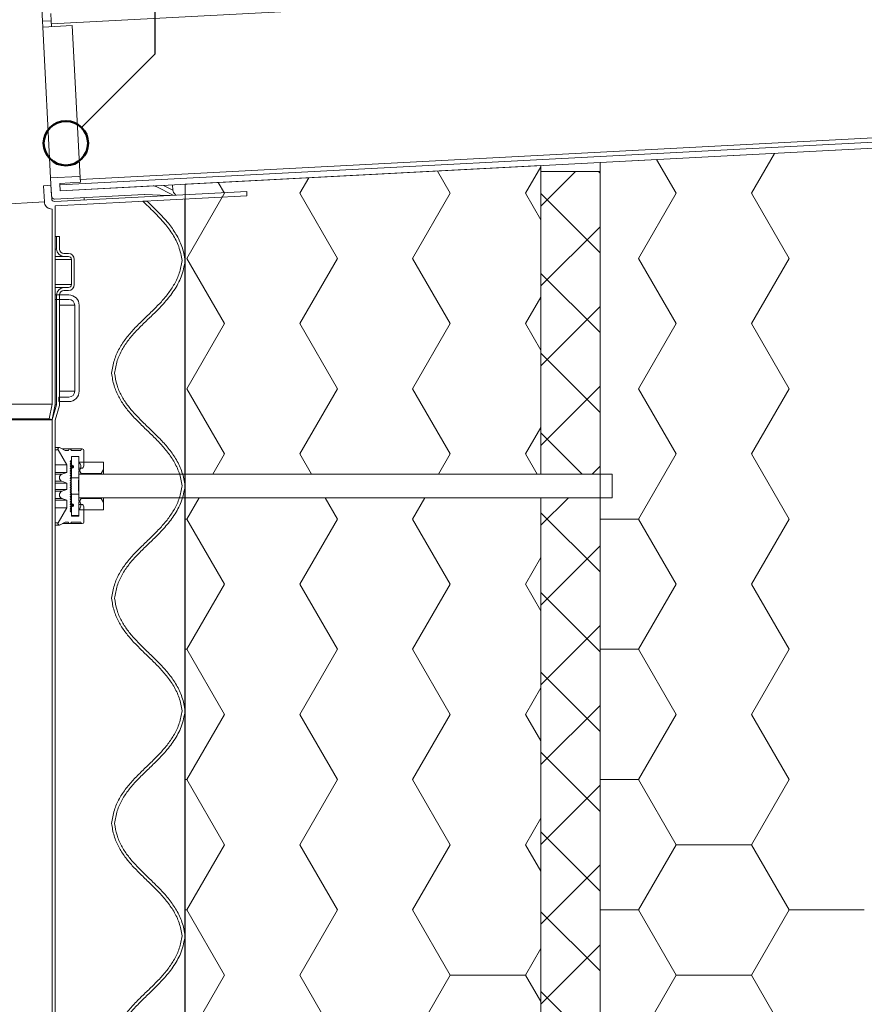
# Model space of a CAD drawing. Units: millimetres. Extents: x 18 to 208, y 13 to 283.
# Drawn here: x 49 to 77, y 177 to 210 of the extents above; entities that cross this region are included whole.
import ezdxf

# ---------------------------------------------------------------- set-up
doc = ezdxf.new("R2010")
doc.units = ezdxf.units.MM
doc.layers.add('LINIE_UND_KREISE', color=255, linetype='Continuous')
doc.layers.add('PRODUKTKREISE', color=255, linetype='Continuous', lineweight=50)

# ---------------------------------------------------------------- blocks, each defined once
blk = doc.blocks.new('SW_HATCH_8')
at = {"color": 0, "linetype": 'Continuous', "lineweight": 18}
for p, q in [((0, 0), (-0.435, 0.753)), ((2.54, 0), (3.057, 0.895)), ((-7.62, 0), (-7.831, 0.365)), ((-5.08, 0), (-4.777, 0.525)), ((-3.81, -2.2), (-5.08, 0)), ((3.057, -0.895), (2.54, 0)), ((-8.89, -2.2), (-7.62, 0)), ((-1.27, -2.2), (0, 0)), ((-7.62, -4.399), (-8.89, -2.2)), ((-5.08, -4.399), (-3.81, -2.2)), ((0, -4.399), (-1.27, -2.2)), ((2.54, -4.399), (3.057, -3.504)), ((-8.89, -6.599), (-7.62, -4.399)), ((-3.81, -6.599), (-5.08, -4.399)), ((-1.27, -6.599), (0, -4.399)), ((3.057, -5.295), (2.54, -4.399)), ((-7.62, -8.799), (-8.89, -6.599)), ((-5.08, -8.799), (-3.81, -6.599)), ((0, -8.799), (-1.27, -6.599)), ((2.54, -8.799), (3.057, -7.903)), ((-8.015, -9.483), (-7.62, -8.799)), ((-4.685, -9.483), (-5.08, -8.799)), ((-0.395, -9.483), (0, -8.799)), ((2.935, -9.483), (2.54, -8.799))]:
    blk.add_line(p, q, dxfattribs=at)
blk = doc.blocks.new('SW_HATCH_9')
at = {"color": 0, "linetype": 'Continuous', "lineweight": 18}
for p, q in [((-5.08, 0), (-4.301, 1.349)), ((-7.62, 0), (-8.278, 1.14)), ((-3.81, -2.2), (-5.08, 0)), ((-8.89, -2.2), (-7.62, 0)), ((-7.62, -4.399), (-8.89, -2.2)), ((-5.08, -4.399), (-3.81, -2.2)), ((-8.89, -6.599), (-7.62, -4.399)), ((-3.81, -6.599), (-5.08, -4.399)), ((-7.62, -8.799), (-8.89, -6.599)), ((-5.08, -8.799), (-3.81, -6.599)), ((-8.89, -10.999), (-7.62, -8.799)), ((-3.81, -10.999), (-5.08, -8.799)), ((-10.183, -10.999), (-8.89, -10.999)), ((-7.62, -13.198), (-8.89, -10.999)), ((-5.08, -13.198), (-3.81, -10.999)), ((-8.89, -15.398), (-7.62, -13.198)), ((-3.81, -15.398), (-5.08, -13.198)), ((-10.183, -15.398), (-8.89, -15.398)), ((-7.62, -17.598), (-8.89, -15.398)), ((-5.08, -17.598), (-3.81, -15.398)), ((-8.89, -19.797), (-7.62, -17.598)), ((-3.81, -19.797), (-5.08, -17.598)), ((-10.183, -19.797), (-8.89, -19.797)), ((-7.62, -21.997), (-8.89, -19.797)), ((-5.08, -21.997), (-3.81, -19.797)), ((-8.89, -24.197), (-7.62, -21.997)), ((-7.62, -21.997), (-5.08, -21.997)), ((-3.81, -24.197), (-5.08, -21.997)), ((-10.183, -24.197), (-8.89, -24.197)), ((-7.62, -26.396), (-8.89, -24.197)), ((-5.08, -26.396), (-3.81, -24.197)), ((-3.81, -24.197), (-1.27, -24.197)), ((-8.89, -28.596), (-7.62, -26.396)), ((-7.62, -26.396), (-5.08, -26.396)), ((-3.81, -28.596), (-5.08, -26.396))]:
    blk.add_line(p, q, dxfattribs=at)
blk = doc.blocks.new('SW_HATCH_10')
at = {"color": 0, "linetype": 'Continuous', "lineweight": 18}
for p, q in [((-5.08, 0), (-4.667, 0.716)), ((0, 0), (-0.413, 0.716)), ((2.54, 0), (2.953, 0.716)), ((-5.133, 0), (-5.08, 0)), ((-3.81, -2.2), (-5.08, 0)), ((3.81, -2.2), (2.54, 0)), ((-1.27, -2.2), (0, 0)), ((6.35, -2.2), (6.867, -1.304)), ((-5.08, -4.399), (-3.81, -2.2)), ((0, -4.399), (-1.27, -2.2)), ((2.54, -4.399), (3.81, -2.2)), ((6.867, -3.095), (6.35, -2.2)), ((-5.133, -4.399), (-5.08, -4.399)), ((-3.81, -6.599), (-5.08, -4.399)), ((-1.27, -6.599), (0, -4.399)), ((3.81, -6.599), (2.54, -4.399)), ((6.35, -6.599), (6.867, -5.704)), ((-5.08, -8.799), (-3.81, -6.599)), ((0, -8.799), (-1.27, -6.599)), ((2.54, -8.799), (3.81, -6.599)), ((6.867, -7.494), (6.35, -6.599)), ((-5.133, -8.799), (-5.08, -8.799)), ((-3.81, -10.999), (-5.08, -8.799)), ((-1.27, -10.999), (0, -8.799)), ((3.81, -10.999), (2.54, -8.799)), ((6.35, -10.999), (6.867, -10.103)), ((-5.08, -13.198), (-3.81, -10.999)), ((0, -13.198), (-1.27, -10.999)), ((2.54, -13.198), (3.81, -10.999)), ((6.867, -11.894), (6.35, -10.999)), ((-5.133, -13.198), (-5.08, -13.198)), ((-3.81, -15.398), (-5.08, -13.198)), ((-1.27, -15.398), (0, -13.198)), ((3.81, -15.398), (2.54, -13.198)), ((6.35, -15.398), (6.867, -14.503)), ((-5.08, -17.598), (-3.81, -15.398)), ((0, -17.598), (-1.27, -15.398)), ((2.54, -17.598), (3.81, -15.398)), ((3.81, -15.398), (6.35, -15.398)), ((6.867, -16.293), (6.35, -15.398))]:
    blk.add_line(p, q, dxfattribs=at)
blk = doc.blocks.new('SW_HATCH_14')
at = {"color": 0, "linetype": 'Continuous', "lineweight": 18}
for p, q in [((0, 0), (-1.17, -1.17)), ((0.777, 0), (0.83, -0.053)), ((-1.17, -0.747), (0.83, -2.747)), ((0.83, -1.864), (-1.17, -3.864)), ((-1.17, -3.441), (0.83, -5.441)), ((0.83, -4.558), (-1.17, -6.558)), ((-1.17, -6.135), (0.83, -8.135)), ((0.83, -7.253), (-1.17, -9.253)), ((-1.17, -8.829), (0.22, -10.22)), ((0.83, -9.947), (0.557, -10.22))]:
    blk.add_line(p, q, dxfattribs=at)
blk = doc.blocks.new('SW_HATCH_15')
at = {"color": 0, "linetype": 'Continuous', "lineweight": 18}
for p, q in [((0, 0), (-0.927, -0.927)), ((-0.927, -0.504), (1.073, -2.504)), ((1.073, -1.621), (-0.927, -3.621)), ((-0.927, -3.198), (1.073, -5.198)), ((1.073, -4.315), (-0.927, -6.315)), ((-0.927, -5.892), (1.073, -7.892)), ((1.073, -7.009), (-0.927, -9.009)), ((-0.927, -8.586), (1.073, -10.586)), ((1.073, -9.703), (-0.927, -11.703)), ((-0.927, -11.28), (1.073, -13.28)), ((1.073, -12.397), (-0.927, -14.397)), ((-0.927, -13.974), (1.073, -15.974)), ((1.073, -15.092), (-0.927, -17.092)), ((-0.927, -16.668), (1.073, -18.668))]:
    blk.add_line(p, q, dxfattribs=at)

msp = doc.modelspace()

# ---------------------------------------------------------------- linework, layer by layer
at = {"color": 7, "linetype": 'Continuous', "lineweight": 18}
for p, q in [((148.747, 215.314), (49.783, 210.128)), ((49.456, 210.631), (49.478, 210.212)), ((49.778, 210.228), (49.765, 210.477)), ((49.478, 210.212), (49.778, 210.228)), ((49.489, 210.012), (49.478, 210.212)), ((49.788, 210.028), (49.778, 210.228)), ((155.747, 210.224), (50.068, 204.685)), ((50.487, 210.065), (49.489, 210.012)), ((49.756, 204.919), (49.489, 210.012)), ((50.077, 204.486), (155.448, 210.008)), ((50.757, 204.922), (50.487, 210.065)), ((68.3, 205.441), (78.55, 205.978)), ((66.3, 205.336), (54.3, 204.707)), ((66.3, 194.917), (66.3, 205.336)), ((68.3, 205.441), (68.3, 162.185)), ((49.756, 204.919), (50.704, 204.969)), ((49.756, 204.919), (49.788, 204.3)), ((50.757, 204.922), (50.765, 204.772)), ((66.3, 205.137), (68.3, 205.137)), ((66.3, 194.917), (66.3, 205.137)), ((68.3, 194.917), (68.3, 205.137)), ((49.519, 204.657), (49.769, 204.67)), ((49.548, 204.107), (49.519, 204.657)), ((49.792, 204.22), (49.769, 204.67)), ((50.765, 204.772), (50.066, 204.735)), ((50.079, 204.486), (50.066, 204.735)), ((50.068, 204.685), (50.077, 204.512)), ((50.077, 204.512), (50.077, 204.486)), ((53.22, 204.65), (50.079, 204.486)), ((53.892, 204.335), (53.322, 204.628)), ((53.883, 204.507), (53.873, 204.684)), ((54.3, 204.707), (54.3, 194.917)), ((49.893, 204.205), (52.914, 204.364)), ((49.897, 204.126), (56.374, 204.465)), ((49.906, 203.976), (56.382, 204.315)), ((50.892, 204.178), (50.888, 204.258)), ((52.924, 204.364), (53.722, 204.326)), ((53.892, 204.335), (53.722, 204.326)), ((53.966, 204.348), (53.966, 204.339)), ((54.28, 204.206), (54.3, 204.206)), ((54.28, 147.221), (54.28, 204.206)), ((54.3, 147.216), (54.3, 204.206)), ((56.382, 204.315), (56.374, 204.465)), ((49.548, 204.107), (44.347, 203.835)), ((49.806, 203.87), (49.797, 203.87)), ((49.806, 203.87), (49.806, 197.275)), ((49.906, 203.976), (49.906, 197.265)), ((53.007, 204.138), (52.863, 204.138)), ((49.956, 202.938), (49.906, 202.938)), ((49.956, 202.938), (49.956, 202.518)), ((49.956, 202.938), (50.056, 202.938)), ((50.056, 202.938), (50.056, 202.518)), ((50.206, 202.268), (49.906, 202.268)), ((50.206, 202.368), (50.356, 202.368)), ((50.206, 202.268), (50.356, 202.268)), ((50.456, 202.168), (50.456, 201.318)), ((50.556, 202.168), (50.556, 201.318)), ((50.206, 201.218), (49.906, 201.218)), ((50.356, 201.218), (50.206, 201.218)), ((49.906, 200.968), (49.906, 200.818)), ((50.371, 200.968), (49.906, 200.968)), ((49.906, 200.818), (50.371, 200.818)), ((49.956, 200.968), (49.956, 197.253)), ((50.056, 200.968), (50.056, 197.238)), ((50.356, 201.118), (50.206, 201.118)), ((50.571, 200.618), (50.571, 197.718)), ((50.721, 197.718), (50.721, 200.618)), ((50.036, 197.518), (50.036, 197.368)), ((50.371, 197.518), (50.036, 197.518)), ((39.006, 197.275), (49.806, 197.275)), ((49.708, 196.785), (49.806, 197.275)), ((49.906, 197.265), (49.806, 196.765)), ((49.956, 197.253), (49.806, 196.753)), ((49.956, 197.253), (49.903, 197.253)), ((50.056, 197.238), (49.906, 196.738)), ((50.036, 197.368), (50.371, 197.368)), ((39.006, 196.765), (49.806, 196.765)), ((49.806, 196.753), (39.006, 196.753)), ((39.104, 196.785), (49.708, 196.785)), ((49.806, 196.765), (49.708, 196.785)), ((49.806, 196.753), (49.806, 148.444)), ((49.906, 196.738), (49.906, 148.415)), ((50.055, 195.817), (49.906, 195.817)), ((50.012, 195.742), (50.306, 195.234)), ((50.08, 195.81), (50.242, 195.717)), ((50.406, 195.767), (50.155, 195.767)), ((50.242, 195.717), (50.356, 195.717)), ((50.826, 195.767), (50.406, 195.767)), ((50.456, 195.717), (50.776, 195.717)), ((50.706, 195.517), (50.456, 195.517)), ((50.456, 195.517), (50.456, 195.387)), ((50.456, 195.517), (50.456, 195.244)), ((50.706, 195.517), (50.706, 195.117)), ((50.706, 195.517), (50.706, 195.317)), ((50.876, 195.717), (50.876, 195.197)), ((50.306, 195.234), (49.906, 195.234)), ((50.306, 195.234), (50.306, 194.978)), ((50.423, 195.202), (50.513, 195.202)), ((50.476, 195.215), (50.454, 195.215)), ((50.476, 195.215), (50.513, 195.202)), ((50.526, 195.183), (50.526, 195.151)), ((51.546, 195.317), (50.706, 195.317)), ((50.706, 195.077), (50.706, 195.317)), ((51.546, 195.077), (51.546, 195.317)), ((50.306, 194.978), (49.906, 194.978)), ((50.306, 194.978), (50.14, 194.917)), ((50.42, 195.119), (50.476, 195.119)), ((50.513, 195.132), (50.434, 195.132)), ((50.456, 195.091), (50.456, 194.792)), ((50.513, 195.132), (50.476, 195.119)), ((50.796, 195.117), (50.706, 195.117)), ((50.787, 194.936), (50.706, 195.077)), ((50.706, 195.017), (50.706, 194.792)), ((50.706, 194.917), (50.706, 194.117)), ((68.706, 194.917), (50.706, 194.917)), ((50.787, 194.936), (50.787, 194.917)), ((50.787, 194.936), (51.465, 194.936)), ((51.546, 195.077), (51.465, 194.936)), ((51.465, 194.917), (51.465, 194.936)), ((51.546, 195.077), (51.546, 194.917)), ((66.3, 194.917), (54.3, 194.917)), ((68.3, 194.917), (66.3, 194.917)), ((68.706, 194.917), (68.706, 194.117)), ((50.306, 194.616), (49.906, 194.616)), ((50.14, 194.676), (50.306, 194.616)), ((50.306, 194.616), (50.306, 194.398)), ((50.45, 194.611), (50.451, 194.654)), ((50.45, 194.531), (50.45, 194.573)), ((50.456, 194.792), (50.706, 194.792)), ((50.306, 194.398), (49.906, 194.398)), ((50.306, 194.398), (50.14, 194.338)), ((50.456, 194.242), (50.456, 193.944)), ((50.706, 194.242), (50.456, 194.242)), ((50.706, 194.242), (50.706, 194.017)), ((49.906, 194.036), (50.306, 194.036)), ((50.14, 194.096), (50.306, 194.036)), ((50.306, 194.036), (50.306, 193.78)), ((50.416, 193.902), (50.513, 193.902)), ((50.476, 193.915), (50.418, 193.915)), ((50.476, 193.915), (50.513, 193.902)), ((50.526, 193.883), (50.526, 193.851)), ((50.706, 194.117), (68.706, 194.117)), ((50.706, 193.958), (50.787, 194.098)), ((50.706, 193.717), (50.706, 193.958)), ((50.706, 193.897), (50.706, 193.497)), ((50.706, 193.897), (50.796, 193.897)), ((50.787, 194.117), (50.787, 194.098)), ((51.465, 194.098), (50.787, 194.098)), ((51.465, 194.098), (51.465, 194.117)), ((51.465, 194.098), (51.546, 193.958)), ((51.546, 194.117), (51.546, 193.958)), ((51.546, 193.717), (51.546, 193.958)), ((54.3, 194.117), (54.3, 147.216)), ((54.3, 194.117), (66.3, 194.117)), ((66.3, 144.696), (66.3, 194.117)), ((66.3, 194.117), (68.3, 194.117)), ((66.3, 152.185), (66.3, 194.117)), ((68.3, 152.185), (68.3, 194.117)), ((49.906, 193.78), (50.306, 193.78)), ((50.306, 193.78), (50.012, 193.272)), ((50.513, 193.832), (50.417, 193.832)), ((50.417, 193.819), (50.476, 193.819)), ((50.456, 193.791), (50.456, 193.517)), ((50.456, 193.627), (50.456, 193.497)), ((50.706, 193.517), (50.456, 193.517)), ((50.513, 193.832), (50.476, 193.819)), ((51.546, 193.717), (50.706, 193.717)), ((50.706, 193.717), (50.706, 193.517)), ((50.876, 193.817), (50.876, 193.297)), ((49.906, 193.197), (50.055, 193.197)), ((50.242, 193.297), (50.08, 193.203)), ((50.155, 193.247), (50.406, 193.247)), ((50.356, 193.297), (50.242, 193.297)), ((50.406, 193.247), (50.826, 193.247)), ((50.456, 193.497), (50.706, 193.497)), ((50.776, 193.297), (50.456, 193.297))]:
    msp.add_line(p, q, dxfattribs=at)
at = {"color": 8, "linetype": 'Continuous', "lineweight": 18}
for p, q in [((50.759, 204.872), (152.883, 210.224)), ((53.57, 204.669), (53.883, 204.507)), ((49.956, 202.518), (49.906, 202.518)), ((50.456, 202.168), (49.906, 202.168)), ((50.456, 201.318), (49.906, 201.318)), ((50.571, 200.618), (50.056, 200.618)), ((50.571, 197.718), (50.056, 197.718)), ((49.906, 195.742), (50.012, 195.742)), ((50.526, 195.183), (50.416, 195.183)), ((50.14, 194.917), (49.906, 194.917)), ((50.456, 195.091), (50.424, 195.091)), ((50.47, 195.151), (50.526, 195.151)), ((49.906, 194.676), (50.14, 194.676)), ((50.14, 194.338), (49.906, 194.338)), ((49.906, 194.096), (50.14, 194.096)), ((50.526, 193.883), (50.442, 193.883)), ((50.454, 193.851), (50.526, 193.851)), ((50.012, 193.272), (49.906, 193.272))]:
    msp.add_line(p, q, dxfattribs=at)
at = {"color": 7, "linetype": 'Continuous', "lineweight": 18}
for centre, radius, start, end in [((50.707, 204.919), 0.05, 3, 93), ((53.231, 204.451), 0.2, 62.7436, 93), ((49.888, 204.305), 0.1, 183, 273), ((49.892, 204.225), 0.1, 183, 273), ((52.919, 204.264), 0.1, 87.2894, 93), ((49.797, 204.12), 0.25, 183, 271.9111), ((50.206, 202.518), 0.25, 180, 270), ((50.206, 202.518), 0.15, 180, 270), ((50.356, 202.168), 0.2, 0, 90), ((50.356, 202.168), 0.1, 0, 90), ((50.206, 200.968), 0.25, 90, 180), ((50.356, 201.318), 0.1, 270, 0), ((50.356, 201.318), 0.2, 270, 0), ((50.206, 200.968), 0.15, 90, 180), ((50.371, 200.618), 0.35, 0, 90), ((50.371, 200.618), 0.2, 0, 90), ((50.371, 197.718), 0.2, 270, 0), ((50.371, 197.718), 0.35, 270, 0), ((50.055, 195.767), 0.05, 60, 210), ((50.406, 195.717), 0.05, 0, 180), ((50.826, 195.717), 0.05, 0, 180), ((50.436, 195.347), 0.02, 90, 270), ((50.436, 195.267), 0.02, 90, 270), ((50.436, 195.187), 0.02, 90, 270), ((50.436, 195.387), 0.02, 270, 0), ((50.486, 195.244), 0.03, 180, 250), ((50.506, 195.183), 0.02, 0, 70), ((50.796, 195.197), 0.08, 270, 0), ((50.184, 194.797), 0.129, 110, 250), ((50.436, 195.107), 0.02, 90, 270), ((50.436, 195.027), 0.02, 90, 270), ((50.436, 194.947), 0.02, 90, 270), ((50.436, 194.867), 0.02, 90, 270), ((50.486, 195.091), 0.03, 110, 180), ((50.506, 195.151), 0.02, 290, 0), ((50.436, 194.787), 0.02, 90, 270), ((50.436, 194.707), 0.02, 90, 270), ((50.436, 194.627), 0.02, 90, 270), ((50.436, 194.547), 0.02, 90, 270), ((50.184, 194.217), 0.129, 110, 250), ((50.436, 194.467), 0.02, 90, 270), ((50.436, 194.387), 0.02, 90, 270), ((50.436, 194.307), 0.02, 90, 270), ((50.436, 194.227), 0.02, 90, 270), ((50.436, 194.147), 0.02, 90, 270), ((50.436, 194.067), 0.02, 90, 270), ((50.436, 193.987), 0.02, 90, 270), ((50.436, 193.907), 0.02, 90, 270), ((50.436, 193.827), 0.02, 90, 270), ((50.486, 193.944), 0.03, 180, 250), ((50.506, 193.883), 0.02, 0, 70), ((50.506, 193.851), 0.02, 290, 0), ((50.796, 193.817), 0.08, 0, 90), ((50.436, 193.747), 0.02, 90, 270), ((50.436, 193.667), 0.02, 90, 270), ((50.436, 193.627), 0.02, 0, 90), ((50.486, 193.791), 0.03, 110, 180), ((50.055, 193.247), 0.05, 150, 300), ((50.406, 193.297), 0.05, 180, 0), ((50.826, 193.297), 0.05, 180, 0)]:
    msp.add_arc(centre, radius, start, end, dxfattribs=at)
at = {"color": 8, "linetype": 'Continuous', "lineweight": 18}
msp.add_arc((53.348, 204.673), 0.0517, 201.2025, 240.0342, dxfattribs=at)
at = {"color": 7, "linetype": 'Continuous', "lineweight": 18}
msp.add_ellipse((54.288, 204.356), major_axis=(-0.395, 0.204), ratio=0.449977, start_param=0.256696, end_param=0.879892, dxfattribs=at)
for points, knots in [([(49.797, 203.87), (49.769, 203.873), (49.713, 203.878), (49.638, 203.921), (49.582, 203.985), (49.554, 204.051), (49.549, 204.093), (49.548, 204.107)], [0, 0, 0, 0, 0.222103, 0.444206, 0.66631, 0.888415, 1, 1, 1, 1]), ([(54.199, 202.126), (54.167, 202.286), (54.104, 202.596), (53.888, 203.014), (53.602, 203.402), (53.25, 203.768), (52.992, 204.015), (52.863, 204.138)], [0, 0, 0, 0, 0.197726, 0.383446, 0.566096, 0.782459, 1, 1, 1, 1]), ([(54.199, 202.126), (54.167, 202.286), (54.104, 202.596), (53.888, 203.014), (53.602, 203.402), (53.25, 203.768), (52.992, 204.015), (52.863, 204.138)], [0, 0, 0, 0, 0.197726, 0.383446, 0.566096, 0.782459, 1, 1, 1, 1]), ([(54.3, 202.126), (54.268, 202.287), (54.208, 202.601), (53.999, 203.024), (53.722, 203.414), (53.383, 203.778), (53.132, 204.019), (53.007, 204.138)], [0, 0, 0, 0, 0.201407, 0.390201, 0.573636, 0.787681, 1, 1, 1, 1]), ([(54.3, 202.126), (54.268, 202.287), (54.208, 202.601), (53.999, 203.024), (53.722, 203.414), (53.383, 203.778), (53.132, 204.019), (53.007, 204.138)], [0, 0, 0, 0, 0.201407, 0.390201, 0.573636, 0.787681, 1, 1, 1, 1]), ([(51.814, 198.326), (51.838, 198.476), (51.885, 198.767), (52.066, 199.164), (52.3, 199.514), (52.576, 199.83), (52.875, 200.126), (53.176, 200.412), (53.462, 200.7), (53.721, 201.002), (53.943, 201.335), (54.118, 201.71), (54.171, 201.984), (54.199, 202.126)], [0, 0, 0, 0, 0.099226, 0.191991, 0.282754, 0.373831, 0.465802, 0.558228, 0.645127, 0.731477, 0.817839, 0.906146, 1, 1, 1, 1]), ([(51.814, 198.326), (51.838, 198.476), (51.885, 198.767), (52.066, 199.164), (52.3, 199.514), (52.576, 199.83), (52.875, 200.126), (53.176, 200.412), (53.462, 200.7), (53.721, 201.002), (53.943, 201.335), (54.118, 201.71), (54.171, 201.984), (54.199, 202.126)], [0, 0, 0, 0, 0.0992262, 0.1919906, 0.2827536, 0.3738306, 0.4658021, 0.558228, 0.645127, 0.7314771, 0.8178389, 0.9061461, 1, 1, 1, 1]), ([(51.914, 198.326), (51.938, 198.469), (51.984, 198.746), (52.159, 199.125), (52.387, 199.462), (52.657, 199.77), (52.954, 200.063), (53.279, 200.373), (53.616, 200.715), (53.933, 201.117), (54.191, 201.588), (54.263, 201.942), (54.3, 202.126)], [0, 0, 0, 0, 0.094505, 0.183085, 0.270659, 0.359714, 0.450798, 0.543418, 0.653565, 0.764537, 0.878303, 1, 1, 1, 1]), ([(51.914, 198.326), (51.938, 198.469), (51.984, 198.746), (52.159, 199.125), (52.387, 199.462), (52.657, 199.77), (52.954, 200.063), (53.279, 200.373), (53.616, 200.715), (53.933, 201.117), (54.191, 201.588), (54.263, 201.942), (54.3, 202.126)], [0, 0, 0, 0, 0.094505, 0.183085, 0.270659, 0.359714, 0.450798, 0.543418, 0.653565, 0.764537, 0.878303, 1, 1, 1, 1]), ([(54.199, 194.526), (54.169, 194.675), (54.112, 194.965), (53.92, 195.359), (53.677, 195.707), (53.396, 196.021), (53.094, 196.317), (52.794, 196.603), (52.511, 196.892), (52.257, 197.195), (52.044, 197.53), (51.88, 197.908), (51.836, 198.183), (51.814, 198.326)], [0, 0, 0, 0, 0.099299, 0.1926436, 0.2841474, 0.3758419, 0.4681322, 0.5605032, 0.6470181, 0.7327453, 0.8184107, 0.9061978, 1, 1, 1, 1]), ([(54.199, 194.526), (54.169, 194.675), (54.112, 194.965), (53.92, 195.359), (53.677, 195.707), (53.396, 196.021), (53.094, 196.317), (52.794, 196.603), (52.511, 196.892), (52.257, 197.195), (52.044, 197.53), (51.88, 197.908), (51.836, 198.183), (51.814, 198.326)], [0, 0, 0, 0, 0.099299, 0.192644, 0.284147, 0.375842, 0.468132, 0.560503, 0.647018, 0.732745, 0.818411, 0.906198, 1, 1, 1, 1]), ([(54.3, 194.526), (54.27, 194.682), (54.212, 194.986), (54.014, 195.398), (53.764, 195.759), (53.477, 196.081), (53.173, 196.38), (52.873, 196.666), (52.593, 196.951), (52.345, 197.245), (52.137, 197.567), (51.979, 197.928), (51.936, 198.19), (51.914, 198.326)], [0, 0, 0, 0, 0.1039837, 0.2015366, 0.2962411, 0.3899911, 0.483223, 0.5754615, 0.6608516, 0.7444342, 0.8269224, 0.9106778, 1, 1, 1, 1]), ([(54.3, 194.526), (54.27, 194.682), (54.212, 194.986), (54.014, 195.398), (53.764, 195.759), (53.477, 196.081), (53.173, 196.38), (52.873, 196.666), (52.593, 196.951), (52.345, 197.245), (52.137, 197.567), (51.979, 197.928), (51.936, 198.19), (51.914, 198.326)], [0, 0, 0, 0, 0.103984, 0.201537, 0.296241, 0.389991, 0.483223, 0.575462, 0.660852, 0.744434, 0.826922, 0.910678, 1, 1, 1, 1]), ([(50.436, 195.327), (50.438, 195.327), (50.443, 195.326), (50.448, 195.323), (50.453, 195.318), (50.456, 195.311), (50.456, 195.304), (50.454, 195.298), (50.45, 195.292), (50.444, 195.288), (50.439, 195.287), (50.436, 195.287), (50.436, 195.287)], [0, 0, 0, 0, 0.107372, 0.214745, 0.322117, 0.42949, 0.536862, 0.644235, 0.751607, 0.85898, 0.966352, 1, 1, 1, 1]), ([(50.436, 195.247), (50.438, 195.247), (50.443, 195.246), (50.448, 195.243), (50.453, 195.238), (50.456, 195.231), (50.456, 195.224), (50.454, 195.218), (50.45, 195.212), (50.444, 195.208), (50.439, 195.207), (50.436, 195.207), (50.436, 195.207)], [0, 0, 0, 0, 0.107372, 0.214745, 0.322117, 0.42949, 0.536862, 0.644235, 0.751607, 0.85898, 0.966352, 1, 1, 1, 1]), ([(50.436, 195.167), (50.438, 195.167), (50.443, 195.166), (50.448, 195.163), (50.453, 195.158), (50.456, 195.151), (50.456, 195.144), (50.454, 195.138), (50.45, 195.132), (50.444, 195.128), (50.439, 195.127), (50.436, 195.127), (50.436, 195.127)], [0, 0, 0, 0, 0.107372, 0.214745, 0.322117, 0.42949, 0.536862, 0.644235, 0.751607, 0.85898, 0.966352, 1, 1, 1, 1]), ([(50.706, 195.317), (50.721, 195.301), (50.752, 195.27), (50.775, 195.206), (50.778, 195.14), (50.758, 195.076), (50.728, 195.037), (50.709, 195.02), (50.706, 195.017)], [0, 0, 0, 0, 0.192759, 0.385517, 0.578276, 0.771035, 0.963793, 1, 1, 1, 1]), ([(50.436, 195.087), (50.438, 195.087), (50.443, 195.086), (50.448, 195.083), (50.453, 195.078), (50.456, 195.071), (50.456, 195.064), (50.454, 195.058), (50.45, 195.052), (50.444, 195.048), (50.439, 195.047), (50.436, 195.047), (50.436, 195.047)], [0, 0, 0, 0, 0.107372, 0.214745, 0.322117, 0.42949, 0.536862, 0.644235, 0.751607, 0.85898, 0.966352, 1, 1, 1, 1]), ([(50.436, 195.007), (50.438, 195.007), (50.443, 195.006), (50.448, 195.003), (50.453, 194.998), (50.456, 194.991), (50.456, 194.984), (50.454, 194.978), (50.45, 194.972), (50.444, 194.968), (50.439, 194.967), (50.436, 194.967), (50.436, 194.967)], [0, 0, 0, 0, 0.107372, 0.214745, 0.322117, 0.42949, 0.536862, 0.644235, 0.751607, 0.85898, 0.966352, 1, 1, 1, 1]), ([(50.436, 194.927), (50.438, 194.927), (50.443, 194.926), (50.448, 194.923), (50.453, 194.918), (50.456, 194.911), (50.456, 194.904), (50.454, 194.898), (50.45, 194.892), (50.444, 194.888), (50.439, 194.887), (50.436, 194.887), (50.436, 194.887)], [0, 0, 0, 0, 0.107372, 0.214745, 0.322117, 0.42949, 0.536862, 0.644235, 0.751607, 0.85898, 0.966352, 1, 1, 1, 1]), ([(50.436, 194.847), (50.438, 194.847), (50.443, 194.846), (50.448, 194.843), (50.453, 194.838), (50.456, 194.831), (50.456, 194.824), (50.454, 194.818), (50.45, 194.812), (50.444, 194.808), (50.439, 194.807), (50.436, 194.807), (50.436, 194.807)], [0, 0, 0, 0, 0.1073725, 0.2147449, 0.3221174, 0.4294898, 0.5368623, 0.6442347, 0.7516072, 0.8589796, 0.9663521, 1, 1, 1, 1]), ([(50.436, 194.767), (50.438, 194.767), (50.443, 194.766), (50.448, 194.763), (50.453, 194.758), (50.456, 194.751), (50.456, 194.744), (50.454, 194.738), (50.45, 194.732), (50.444, 194.728), (50.439, 194.727), (50.436, 194.727), (50.436, 194.727)], [0, 0, 0, 0, 0.107372, 0.214745, 0.322117, 0.42949, 0.536862, 0.644235, 0.751607, 0.85898, 0.966352, 1, 1, 1, 1]), ([(50.436, 194.687), (50.438, 194.687), (50.443, 194.686), (50.448, 194.683), (50.453, 194.678), (50.456, 194.671), (50.456, 194.664), (50.454, 194.658), (50.45, 194.652), (50.444, 194.648), (50.439, 194.647), (50.436, 194.647), (50.436, 194.647)], [0, 0, 0, 0, 0.107372, 0.214745, 0.322117, 0.42949, 0.536862, 0.644235, 0.751607, 0.85898, 0.966352, 1, 1, 1, 1]), ([(50.436, 194.607), (50.438, 194.607), (50.443, 194.606), (50.448, 194.603), (50.453, 194.598), (50.456, 194.591), (50.456, 194.584), (50.454, 194.578), (50.45, 194.572), (50.444, 194.568), (50.439, 194.567), (50.436, 194.567), (50.436, 194.567)], [0, 0, 0, 0, 0.107372, 0.214745, 0.322117, 0.42949, 0.536862, 0.644235, 0.751607, 0.85898, 0.966352, 1, 1, 1, 1]), ([(50.436, 194.527), (50.438, 194.527), (50.443, 194.526), (50.448, 194.523), (50.453, 194.518), (50.456, 194.511), (50.456, 194.504), (50.454, 194.498), (50.45, 194.492), (50.444, 194.488), (50.439, 194.487), (50.436, 194.487), (50.436, 194.487)], [0, 0, 0, 0, 0.107372, 0.214745, 0.322117, 0.42949, 0.536862, 0.644235, 0.751607, 0.85898, 0.966352, 1, 1, 1, 1]), ([(50.452, 194.679), (50.452, 194.699), (50.453, 194.727), (50.454, 194.741), (50.454, 194.744)], [0, 0, 0, 0, 0.7649574, 1, 1, 1, 1]), ([(50.454, 194.754), (50.455, 194.763), (50.455, 194.787), (50.456, 194.79), (50.456, 194.792)], [0, 0, 0, 0, 0.355091, 1, 1, 1, 1]), ([(50.706, 194.242), (50.706, 194.243), (50.706, 194.244), (50.705, 194.265), (50.703, 194.32), (50.701, 194.397), (50.7, 194.487), (50.7, 194.581), (50.701, 194.668), (50.704, 194.737), (50.705, 194.783), (50.706, 194.789), (50.706, 194.792)], [0, 0, 0, 0, 0.036936, 0.144196, 0.251494, 0.358881, 0.46627, 0.573569, 0.680829, 0.788159, 0.895561, 1, 1, 1, 1]), ([(51.814, 190.726), (51.838, 190.876), (51.885, 191.167), (52.066, 191.564), (52.3, 191.914), (52.576, 192.23), (52.875, 192.526), (53.176, 192.812), (53.462, 193.1), (53.721, 193.402), (53.943, 193.735), (54.118, 194.11), (54.171, 194.384), (54.199, 194.526)], [0, 0, 0, 0, 0.099226, 0.191991, 0.282754, 0.373831, 0.465802, 0.558228, 0.645127, 0.731477, 0.817839, 0.906146, 1, 1, 1, 1]), ([(51.814, 190.726), (51.838, 190.876), (51.885, 191.167), (52.066, 191.564), (52.3, 191.914), (52.576, 192.23), (52.875, 192.526), (53.176, 192.812), (53.462, 193.1), (53.721, 193.402), (53.943, 193.735), (54.118, 194.11), (54.171, 194.384), (54.199, 194.526)], [0, 0, 0, 0, 0.099226, 0.191991, 0.282754, 0.373831, 0.465802, 0.558228, 0.645127, 0.731477, 0.817839, 0.906146, 1, 1, 1, 1]), ([(51.914, 190.726), (51.938, 190.869), (51.984, 191.146), (52.159, 191.525), (52.387, 191.862), (52.657, 192.17), (52.954, 192.463), (53.279, 192.773), (53.616, 193.115), (53.933, 193.517), (54.191, 193.988), (54.263, 194.342), (54.3, 194.526)], [0, 0, 0, 0, 0.094505, 0.183085, 0.270659, 0.359714, 0.450798, 0.543418, 0.653565, 0.764537, 0.878303, 1, 1, 1, 1]), ([(51.914, 190.726), (51.938, 190.869), (51.984, 191.146), (52.159, 191.525), (52.387, 191.862), (52.657, 192.17), (52.954, 192.463), (53.279, 192.773), (53.616, 193.115), (53.933, 193.517), (54.191, 193.988), (54.263, 194.342), (54.3, 194.526)], [0, 0, 0, 0, 0.094505, 0.183085, 0.270659, 0.359714, 0.450798, 0.543418, 0.653565, 0.764537, 0.878303, 1, 1, 1, 1]), ([(50.436, 194.447), (50.438, 194.447), (50.443, 194.446), (50.448, 194.443), (50.453, 194.438), (50.456, 194.431), (50.456, 194.424), (50.454, 194.418), (50.45, 194.412), (50.444, 194.408), (50.439, 194.407), (50.436, 194.407), (50.436, 194.407)], [0, 0, 0, 0, 0.107372, 0.214745, 0.322117, 0.42949, 0.536862, 0.644235, 0.751607, 0.85898, 0.966352, 1, 1, 1, 1]), ([(50.436, 194.367), (50.438, 194.367), (50.443, 194.366), (50.448, 194.363), (50.453, 194.358), (50.456, 194.351), (50.456, 194.344), (50.454, 194.338), (50.45, 194.332), (50.444, 194.328), (50.439, 194.327), (50.436, 194.327), (50.436, 194.327)], [0, 0, 0, 0, 0.107372, 0.214745, 0.322117, 0.42949, 0.536862, 0.644235, 0.751607, 0.85898, 0.966352, 1, 1, 1, 1]), ([(50.436, 194.287), (50.438, 194.287), (50.443, 194.286), (50.448, 194.283), (50.453, 194.278), (50.456, 194.271), (50.456, 194.264), (50.454, 194.258), (50.45, 194.252), (50.444, 194.248), (50.439, 194.247), (50.436, 194.247), (50.436, 194.247)], [0, 0, 0, 0, 0.107372, 0.214745, 0.322117, 0.42949, 0.536862, 0.644235, 0.751607, 0.85898, 0.966352, 1, 1, 1, 1]), ([(50.436, 194.207), (50.438, 194.207), (50.443, 194.206), (50.448, 194.203), (50.453, 194.198), (50.456, 194.191), (50.456, 194.184), (50.454, 194.178), (50.45, 194.172), (50.444, 194.168), (50.439, 194.167), (50.436, 194.167), (50.436, 194.167)], [0, 0, 0, 0, 0.107372, 0.214745, 0.322117, 0.42949, 0.536862, 0.644235, 0.751607, 0.85898, 0.966352, 1, 1, 1, 1]), ([(50.45, 194.451), (50.45, 194.463), (50.45, 194.477), (50.45, 194.491), (50.45, 194.492)], [0, 0, 0, 0, 0.894395, 1, 1, 1, 1]), ([(50.451, 194.372), (50.451, 194.38), (50.451, 194.393), (50.451, 194.409), (50.45, 194.414)], [0, 0, 0, 0, 0.688802, 1, 1, 1, 1]), ([(50.455, 194.268), (50.455, 194.269), (50.454, 194.277), (50.453, 194.302), (50.452, 194.332), (50.452, 194.336)], [0, 0, 0, 0, 0.060719, 0.866359, 1, 1, 1, 1]), ([(50.456, 194.242), (50.456, 194.242), (50.456, 194.243), (50.455, 194.254), (50.455, 194.262)], [0, 0, 0, 0, 0.330116, 1, 1, 1, 1]), ([(50.436, 194.127), (50.438, 194.127), (50.443, 194.126), (50.448, 194.123), (50.453, 194.118), (50.456, 194.111), (50.456, 194.104), (50.454, 194.098), (50.45, 194.092), (50.444, 194.088), (50.439, 194.087), (50.436, 194.087), (50.436, 194.087)], [0, 0, 0, 0, 0.107372, 0.214745, 0.322117, 0.42949, 0.536862, 0.644235, 0.751607, 0.85898, 0.966352, 1, 1, 1, 1]), ([(50.436, 194.047), (50.438, 194.047), (50.443, 194.046), (50.448, 194.043), (50.453, 194.038), (50.456, 194.031), (50.456, 194.024), (50.454, 194.018), (50.45, 194.012), (50.444, 194.008), (50.439, 194.007), (50.436, 194.007), (50.436, 194.007)], [0, 0, 0, 0, 0.107372, 0.214745, 0.322117, 0.42949, 0.536862, 0.644235, 0.751607, 0.85898, 0.966352, 1, 1, 1, 1]), ([(50.436, 193.967), (50.438, 193.967), (50.443, 193.966), (50.448, 193.963), (50.453, 193.958), (50.456, 193.951), (50.456, 193.944), (50.454, 193.938), (50.45, 193.932), (50.444, 193.928), (50.439, 193.927), (50.436, 193.927), (50.436, 193.927)], [0, 0, 0, 0, 0.107372, 0.214745, 0.322117, 0.42949, 0.536862, 0.644235, 0.751607, 0.85898, 0.966352, 1, 1, 1, 1]), ([(50.436, 193.887), (50.438, 193.887), (50.443, 193.886), (50.448, 193.883), (50.453, 193.878), (50.456, 193.871), (50.456, 193.864), (50.454, 193.858), (50.45, 193.852), (50.444, 193.848), (50.439, 193.847), (50.436, 193.847), (50.436, 193.847)], [0, 0, 0, 0, 0.107372, 0.214745, 0.322117, 0.42949, 0.536862, 0.644235, 0.751607, 0.85898, 0.966352, 1, 1, 1, 1]), ([(50.706, 194.017), (50.721, 194.001), (50.752, 193.97), (50.775, 193.906), (50.778, 193.84), (50.758, 193.776), (50.728, 193.737), (50.709, 193.72), (50.706, 193.717)], [0, 0, 0, 0, 0.1927587, 0.3855173, 0.578276, 0.7710347, 0.9637933, 1, 1, 1, 1]), ([(50.436, 193.807), (50.438, 193.807), (50.443, 193.806), (50.448, 193.803), (50.453, 193.798), (50.456, 193.791), (50.456, 193.784), (50.454, 193.778), (50.45, 193.772), (50.444, 193.768), (50.439, 193.767), (50.436, 193.767), (50.436, 193.767)], [0, 0, 0, 0, 0.107372, 0.214745, 0.322117, 0.42949, 0.536862, 0.644235, 0.751607, 0.85898, 0.966352, 1, 1, 1, 1]), ([(50.436, 193.727), (50.438, 193.727), (50.443, 193.726), (50.448, 193.723), (50.453, 193.718), (50.456, 193.711), (50.456, 193.704), (50.454, 193.698), (50.45, 193.692), (50.444, 193.688), (50.439, 193.687), (50.436, 193.687), (50.436, 193.687)], [0, 0, 0, 0, 0.1073725, 0.2147449, 0.3221174, 0.4294898, 0.5368623, 0.6442347, 0.7516072, 0.8589796, 0.9663521, 1, 1, 1, 1]), ([(54.199, 186.926), (54.169, 187.075), (54.112, 187.365), (53.92, 187.759), (53.677, 188.107), (53.396, 188.421), (53.094, 188.717), (52.794, 189.003), (52.511, 189.292), (52.257, 189.595), (52.044, 189.93), (51.88, 190.308), (51.836, 190.583), (51.814, 190.726)], [0, 0, 0, 0, 0.099299, 0.192644, 0.284147, 0.375842, 0.468132, 0.560503, 0.647018, 0.732745, 0.818411, 0.906198, 1, 1, 1, 1]), ([(54.199, 186.926), (54.169, 187.075), (54.112, 187.365), (53.92, 187.759), (53.677, 188.107), (53.396, 188.421), (53.094, 188.717), (52.794, 189.003), (52.511, 189.292), (52.257, 189.595), (52.044, 189.93), (51.88, 190.308), (51.836, 190.583), (51.814, 190.726)], [0, 0, 0, 0, 0.099299, 0.192644, 0.284147, 0.375842, 0.468132, 0.560503, 0.647018, 0.732745, 0.818411, 0.906198, 1, 1, 1, 1]), ([(54.3, 186.926), (54.27, 187.082), (54.212, 187.386), (54.014, 187.798), (53.764, 188.159), (53.477, 188.481), (53.173, 188.78), (52.873, 189.066), (52.593, 189.351), (52.345, 189.645), (52.137, 189.967), (51.979, 190.328), (51.936, 190.59), (51.914, 190.726)], [0, 0, 0, 0, 0.103984, 0.201537, 0.296241, 0.389991, 0.483223, 0.575462, 0.660852, 0.744434, 0.826922, 0.910678, 1, 1, 1, 1]), ([(54.3, 186.926), (54.27, 187.082), (54.212, 187.386), (54.014, 187.798), (53.764, 188.159), (53.477, 188.481), (53.173, 188.78), (52.873, 189.066), (52.593, 189.351), (52.345, 189.645), (52.137, 189.967), (51.979, 190.328), (51.936, 190.59), (51.914, 190.726)], [0, 0, 0, 0, 0.1039837, 0.2015366, 0.2962411, 0.3899911, 0.483223, 0.5754615, 0.6608516, 0.7444342, 0.8269224, 0.9106778, 1, 1, 1, 1]), ([(51.814, 183.126), (51.838, 183.276), (51.885, 183.567), (52.066, 183.964), (52.3, 184.314), (52.576, 184.63), (52.875, 184.926), (53.176, 185.212), (53.462, 185.5), (53.721, 185.802), (53.943, 186.135), (54.118, 186.51), (54.171, 186.784), (54.199, 186.926)], [0, 0, 0, 0, 0.099226, 0.191991, 0.282754, 0.373831, 0.465802, 0.558228, 0.645127, 0.731477, 0.817839, 0.906146, 1, 1, 1, 1]), ([(51.814, 183.126), (51.838, 183.276), (51.885, 183.567), (52.066, 183.964), (52.3, 184.314), (52.576, 184.63), (52.875, 184.926), (53.176, 185.212), (53.462, 185.5), (53.721, 185.802), (53.943, 186.135), (54.118, 186.51), (54.171, 186.784), (54.199, 186.926)], [0, 0, 0, 0, 0.099226, 0.191991, 0.282754, 0.373831, 0.465802, 0.558228, 0.645127, 0.731477, 0.817839, 0.906146, 1, 1, 1, 1]), ([(51.914, 183.126), (51.938, 183.269), (51.984, 183.546), (52.159, 183.925), (52.387, 184.262), (52.657, 184.57), (52.954, 184.863), (53.279, 185.173), (53.616, 185.515), (53.933, 185.917), (54.191, 186.388), (54.263, 186.742), (54.3, 186.926)], [0, 0, 0, 0, 0.094505, 0.183085, 0.270659, 0.359714, 0.450798, 0.543418, 0.653565, 0.764537, 0.878303, 1, 1, 1, 1]), ([(51.914, 183.126), (51.938, 183.269), (51.984, 183.546), (52.159, 183.925), (52.387, 184.262), (52.657, 184.57), (52.954, 184.863), (53.279, 185.173), (53.616, 185.515), (53.933, 185.917), (54.191, 186.388), (54.263, 186.742), (54.3, 186.926)], [0, 0, 0, 0, 0.094505, 0.183085, 0.270659, 0.359714, 0.450798, 0.543418, 0.653565, 0.764537, 0.878303, 1, 1, 1, 1]), ([(54.199, 179.326), (54.169, 179.475), (54.112, 179.765), (53.92, 180.159), (53.677, 180.507), (53.396, 180.821), (53.094, 181.117), (52.794, 181.403), (52.511, 181.692), (52.257, 181.995), (52.044, 182.33), (51.88, 182.708), (51.836, 182.983), (51.814, 183.126)], [0, 0, 0, 0, 0.099299, 0.1926436, 0.2841474, 0.3758419, 0.4681322, 0.5605032, 0.6470181, 0.7327453, 0.8184107, 0.9061978, 1, 1, 1, 1]), ([(54.199, 179.326), (54.169, 179.475), (54.112, 179.765), (53.92, 180.159), (53.677, 180.507), (53.396, 180.821), (53.094, 181.117), (52.794, 181.403), (52.511, 181.692), (52.257, 181.995), (52.044, 182.33), (51.88, 182.708), (51.836, 182.983), (51.814, 183.126)], [0, 0, 0, 0, 0.099299, 0.192644, 0.284147, 0.375842, 0.468132, 0.560503, 0.647018, 0.732745, 0.818411, 0.906198, 1, 1, 1, 1]), ([(54.3, 179.326), (54.27, 179.482), (54.212, 179.786), (54.014, 180.198), (53.764, 180.559), (53.477, 180.881), (53.173, 181.18), (52.873, 181.466), (52.593, 181.751), (52.345, 182.045), (52.137, 182.367), (51.979, 182.728), (51.936, 182.99), (51.914, 183.126)], [0, 0, 0, 0, 0.103984, 0.201537, 0.296241, 0.389991, 0.483223, 0.575462, 0.660852, 0.744434, 0.826922, 0.910678, 1, 1, 1, 1]), ([(54.3, 179.326), (54.27, 179.482), (54.212, 179.786), (54.014, 180.198), (53.764, 180.559), (53.477, 180.881), (53.173, 181.18), (52.873, 181.466), (52.593, 181.751), (52.345, 182.045), (52.137, 182.367), (51.979, 182.728), (51.936, 182.99), (51.914, 183.126)], [0, 0, 0, 0, 0.103984, 0.201537, 0.296241, 0.389991, 0.483223, 0.575462, 0.660852, 0.744434, 0.826922, 0.910678, 1, 1, 1, 1]), ([(51.814, 175.526), (51.838, 175.676), (51.885, 175.967), (52.066, 176.364), (52.3, 176.714), (52.576, 177.03), (52.875, 177.326), (53.176, 177.612), (53.462, 177.9), (53.721, 178.202), (53.943, 178.535), (54.118, 178.91), (54.171, 179.184), (54.199, 179.326)], [0, 0, 0, 0, 0.0992262, 0.1919906, 0.2827536, 0.3738306, 0.4658021, 0.558228, 0.645127, 0.7314771, 0.8178389, 0.9061461, 1, 1, 1, 1]), ([(51.814, 175.526), (51.838, 175.676), (51.885, 175.967), (52.066, 176.364), (52.3, 176.714), (52.576, 177.03), (52.875, 177.326), (53.176, 177.612), (53.462, 177.9), (53.721, 178.202), (53.943, 178.535), (54.118, 178.91), (54.171, 179.184), (54.199, 179.326)], [0, 0, 0, 0, 0.099226, 0.191991, 0.282754, 0.373831, 0.465802, 0.558228, 0.645127, 0.731477, 0.817839, 0.906146, 1, 1, 1, 1]), ([(51.914, 175.526), (51.938, 175.669), (51.984, 175.946), (52.159, 176.325), (52.387, 176.662), (52.657, 176.97), (52.954, 177.263), (53.279, 177.573), (53.616, 177.915), (53.933, 178.317), (54.191, 178.788), (54.263, 179.142), (54.3, 179.326)], [0, 0, 0, 0, 0.094505, 0.183085, 0.270659, 0.359714, 0.450798, 0.543418, 0.653565, 0.764537, 0.878303, 1, 1, 1, 1]), ([(51.914, 175.526), (51.938, 175.669), (51.984, 175.946), (52.159, 176.325), (52.387, 176.662), (52.657, 176.97), (52.954, 177.263), (53.279, 177.573), (53.616, 177.915), (53.933, 178.317), (54.191, 178.788), (54.263, 179.142), (54.3, 179.326)], [0, 0, 0, 0, 0.094505, 0.183085, 0.270659, 0.359714, 0.450798, 0.543418, 0.653565, 0.764537, 0.878303, 1, 1, 1, 1])]:
    msp.add_open_spline(points, degree=3, knots=knots, dxfattribs=at)
at = {"layer": 'LINIE_UND_KREISE'}
for p, q in [((53.277, 250.193), (53.277, 209.097)), ((53.277, 209.097), (50.801, 206.622))]:
    msp.add_line(p, q, dxfattribs=at)
at = {"layer": 'PRODUKTKREISE'}
msp.add_circle((50.271, 206.091), 0.75, dxfattribs=at)

# ---------------------------------------------------------------- block references
at = {"color": 7, "linetype": 'Continuous', "lineweight": 18}
for name, p in [('SW_HATCH_9', (78.483, 204.4)), ('SW_HATCH_8', (63.243, 204.4)), ('SW_HATCH_14', (67.47, 205.137)), ('SW_HATCH_10', (59.433, 193.402)), ('SW_HATCH_15', (67.227, 194.117))]:
    msp.add_blockref(name, p, dxfattribs=at)

doc.saveas('drawing.dxf')
